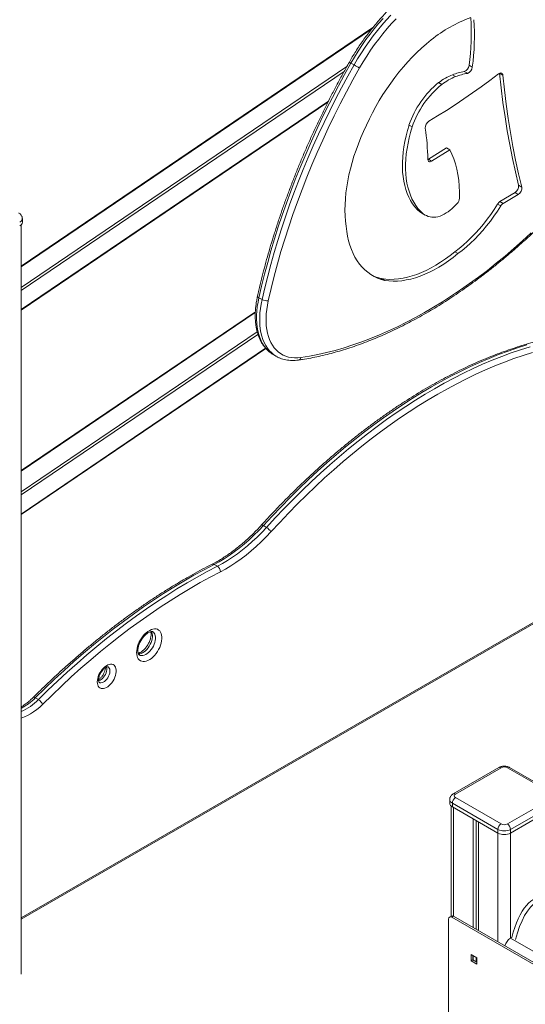
# Model space of a CAD drawing. Units: millimetres. Extents: x -35983 to 17272, y -15132 to 2106.
# Drawn here: x -2716 to -2151, y -13552 to -12451 of the extents above; entities that cross this region are included whole.
import ezdxf

# ---------------------------------------------------------------- set-up
doc = ezdxf.new("R2010")
doc.units = ezdxf.units.MM

msp = doc.modelspace()

# ---------------------------------------------------------------- linework, layer by layer
at = {"color": 7, "linetype": 'Continuous', "lineweight": 15}
for p, q in [((-2321.4, -12459.6), (-2714.6, -12726.3)), ((-2342.3, -12501.3), (-2345.8, -12499.3)), ((-2213.7, -12501.7), (-2210.2, -12503.8)), ((-2232.3, -12512.2), (-2228.8, -12514.3)), ((-2219.2, -12508.7), (-2215.6, -12510.7)), ((-2179.6, -12510.7), (-2179.6, -12510.6)), ((-2179.6, -12510.7), (-2176, -12512.8)), ((-2247.8, -12521), (-2244.2, -12523.1)), ((-2714.6, -12775.5), (-2371.5, -12542.8)), ((-2280.9, -12568.6), (-2277.4, -12570.6)), ((-2259.1, -12606.9), (-2238.9, -12594.1)), ((-2255.6, -12608.9), (-2235.3, -12596.2)), ((-2238.9, -12594.1), (-2235.3, -12596.2)), ((-2259.9, -12607.3), (-2259.1, -12606.9)), ((-2259.1, -12606.9), (-2255.6, -12608.9)), ((-2179.2, -12654.2), (-2162.4, -12644.2)), ((-2162.4, -12644.2), (-2158.9, -12646.3)), ((-2158.5, -12636), (-2154.9, -12638)), ((-2227.2, -12656.3), (-2231.2, -12660.3)), ((-2179.2, -12654.2), (-2175.7, -12656.3)), ((-2175.7, -12656.3), (-2158.9, -12646.3)), ((-2268.8, -12665.6), (-2265.3, -12667.6)), ((-2266.6, -12667.1), (-2263, -12669.2)), ((-2182, -12657.1), (-2178.4, -12659.1)), ((-2713.1, -12677.3), (-2713.1, -12673.2)), ((-2714.6, -13518.4), (-2714.6, -12680.3)), ((-2229.8, -12710.4), (-2226.3, -12712.4)), ((-2311.5, -12740.4), (-2308, -12742.5)), ((-2445.2, -12763.8), (-2448.7, -12761.8)), ((-2452.6, -12777.4), (-2714.6, -12955.1)), ((-2714.6, -13004.3), (-2440.9, -12818.6)), ((-2432.7, -12825.3), (-2429.1, -12827.3)), ((-2432.7, -12825.3), (-2432.6, -12825.4)), ((-2714.6, -13457.1), (-1807.8, -12933.7)), ((-2443.7, -13016.7), (-2440.2, -13018.7)), ((-2498.7, -13060.1), (-2495.1, -13062.2)), ((-2698.7, -13209.3), (-2695.2, -13211.4)), ((-2180.5, -13287.3), (-2231.4, -13316.7)), ((-2178, -13287.6), (-2228.9, -13317)), ((-2120, -13317), (-2170.9, -13287.6)), ((-2117.5, -13316.7), (-2168.4, -13287.3)), ((-2235.4, -13323.1), (-2235.4, -13327.2)), ((-2181.5, -13356.5), (-2232.4, -13327.2)), ((-2232.4, -13327.2), (-2232.4, -13331.2)), ((-2228.9, -13321), (-2178, -13350.4)), ((-2170.9, -13350.4), (-2120, -13321)), ((-2116.5, -13327.2), (-2167.4, -13356.5)), ((-2233.9, -13330.1), (-2233.9, -13453.7)), ((-2232.4, -13331.2), (-2181.5, -13360.6)), ((-2167.4, -13360.6), (-2116.5, -13331.2)), ((-2209.1, -13344.7), (-2209.1, -13466.4)), ((-2205.8, -13346.6), (-2205.8, -13468.3)), ((-2203.4, -13348), (-2203.4, -13469.6)), ((-2181.5, -13356.5), (-2181.5, -13360.6)), ((-2167.4, -13356.5), (-2167.4, -13360.6)), ((-2236.7, -13457), (-2236.7, -13640.2)), ((-2233.5, -13453.5), (-2235.6, -13454.7)), ((-2233.1, -13454.9), (-2231, -13453.7)), ((-2074.5, -13546.5), (-2233.1, -13454.9)), ((-2072.4, -13545.3), (-2231, -13453.7)), ((-2166, -13477.4), (-2167.4, -13478.2)), ((-2211.6, -13496.4), (-2211.6, -13503.7)), ((-2205.2, -13500.1), (-2211.6, -13496.4)), ((-2211.6, -13503.7), (-2209.5, -13502.5)), ((-2211.6, -13503.7), (-2205.2, -13507.4)), ((-2209.5, -13497.6), (-2209.5, -13502.5)), ((-2209.5, -13502.5), (-2205.2, -13505)), ((-2209.1, -13497.8), (-2209.1, -13502.7)), ((-2205.8, -13499.7), (-2205.8, -13504.6)), ((-2205.2, -13507.4), (-2205.2, -13500.1))]:
    msp.add_line(p, q, dxfattribs=at)
at = {"color": 8, "linetype": 'Continuous', "lineweight": 15}
for p, q in [((-2322.8, -12461.3), (-2714.6, -12727.1)), ((-2714.6, -12750.2), (-2350.4, -12503.2)), ((-2353.4, -12508.6), (-2714.6, -12753.6)), ((-2714.6, -12774.9), (-2371, -12541.8)), ((-2452.7, -12778.2), (-2714.6, -12955.8)), ((-2714.6, -12978.9), (-2450.6, -12799.9)), ((-2449.8, -12802.7), (-2714.6, -12982.3)), ((-2714.6, -13003.7), (-2441.2, -12818.2)), ((-2714.6, -13455.4), (-1806.8, -12931.4)), ((-2231, -13332.1), (-2231, -13453.7)), ((-2181.5, -13360.6), (-2181.5, -13482.3)), ((-2167.4, -13360.6), (-2167.4, -13478.2)), ((-1180.4, -14048), (-2167.4, -13478.2))]:
    msp.add_line(p, q, dxfattribs=at)
at = {"color": 8, "linetype": 'Continuous', "lineweight": 15, "flags": 128}
for points in [[(-2342.3, -12501.3), (-2338.3, -12494.6), (-2334.2, -12487.9), (-2329.9, -12481.4), (-2325.5, -12475), (-2320.9, -12468.8), (-2316.2, -12462.8), (-2311.3, -12456.9), (-2306.4, -12451.3), (-2301.3, -12445.8)], [(-2309.9, -12449.2), (-2314.9, -12454.9), (-2319.7, -12460.8), (-2324.4, -12466.8), (-2329, -12473), (-2333.5, -12479.4), (-2337.7, -12485.9), (-2341.9, -12492.5), (-2345.8, -12499.3)], [(-2448.7, -12761.8), (-2449.7, -12766.8), (-2450.5, -12771.7), (-2451, -12776.6), (-2451.3, -12781.3), (-2451.3, -12785.9), (-2451.1, -12790.4), (-2450.6, -12794.7), (-2449.9, -12798.8), (-2448.9, -12802.7), (-2447.7, -12806.3), (-2446.3, -12809.8), (-2444.6, -12813), (-2442.8, -12816), (-2440.7, -12818.7), (-2438.4, -12821.1), (-2435.9, -12823.2), (-2433.2, -12825), (-2432.7, -12825.3)], [(-2429.1, -12827.4), (-2429.6, -12827), (-2432.3, -12825.2), (-2434.8, -12823.1), (-2437.1, -12820.7), (-2439.2, -12818), (-2441.1, -12815.1), (-2442.8, -12811.8), (-2444.2, -12808.4), (-2445.4, -12804.7), (-2446.4, -12800.8), (-2447.1, -12796.7), (-2447.5, -12792.4), (-2447.8, -12788), (-2447.7, -12783.4), (-2447.5, -12778.6), (-2447, -12773.8), (-2446.2, -12768.8), (-2445.2, -12763.8)], [(-2443.7, -13016.7), (-2444.4, -13016.3), (-2445, -13016.1), (-2445.5, -13016), (-2445.8, -13016.1), (-2446, -13016.2)], [(-2569.1, -13135.1), (-2568.5, -13136.1), (-2568, -13137.7), (-2567.8, -13139.4), (-2567.8, -13141.2), (-2568, -13143.2), (-2568.5, -13145.3), (-2569.2, -13147.4), (-2570.2, -13149.5), (-2571.3, -13151.5), (-2572.6, -13153.4), (-2574, -13155.1), (-2575.6, -13156.6), (-2577.1, -13157.9), (-2578.8, -13158.9), (-2580.4, -13159.6), (-2581.9, -13160), (-2583.4, -13160.1)], [(-2582.3, -13161.4), (-2581.3, -13161.9), (-2579.9, -13162.1), (-2578.4, -13162), (-2576.8, -13161.6), (-2575.2, -13160.9), (-2573.6, -13159.9), (-2572, -13158.6), (-2570.5, -13157.1), (-2569.1, -13155.4), (-2567.8, -13153.5), (-2566.6, -13151.5), (-2565.7, -13149.4), (-2565, -13147.3), (-2564.5, -13145.3), (-2564.3, -13143.3), (-2564.3, -13141.4), (-2564.5, -13139.7), (-2565, -13138.2), (-2565.7, -13136.9), (-2566.6, -13135.9), (-2567.4, -13135.4)], [(-2619.1, -13175), (-2619.1, -13175.1), (-2618.8, -13176.5), (-2618.8, -13178.1), (-2619.1, -13179.7), (-2619.6, -13181.5), (-2620.3, -13183.2), (-2621.2, -13184.8), (-2622.3, -13186.4), (-2623.5, -13187.7), (-2624.9, -13188.8), (-2626.2, -13189.7), (-2627.5, -13190.2), (-2627.9, -13190.3)], [(-2627.3, -13192), (-2626.4, -13192.4), (-2625.3, -13192.5), (-2624, -13192.3), (-2622.7, -13191.7), (-2621.3, -13190.9), (-2620, -13189.8), (-2618.8, -13188.4), (-2617.7, -13186.9), (-2616.8, -13185.2), (-2616, -13183.5), (-2615.5, -13181.8), (-2615.3, -13180.1), (-2615.3, -13178.5), (-2615.5, -13177.2), (-2616, -13176), (-2616.8, -13175.1), (-2617.3, -13174.7)], [(-2690.4, -13216.6), (-2693.7, -13219.7), (-2697.1, -13222.5), (-2700.5, -13225.1), (-2704, -13227.3), (-2707.4, -13229.3), (-2710.9, -13230.8), (-2714.3, -13232.1), (-2714.6, -13232.2)], [(-2701, -13208.9), (-2700.8, -13208.8), (-2700.5, -13208.7), (-2700, -13208.8), (-2699.4, -13209), (-2698.7, -13209.3)]]:
    msp.add_lwpolyline(points, dxfattribs=at)
at = {"color": 7, "linetype": 'Continuous', "lineweight": 15, "flags": 128}
for points in [[(-2295.2, -12449.6), (-2300.3, -12455), (-2305.2, -12460.6), (-2310.1, -12466.4), (-2314.8, -12472.4), (-2319.4, -12478.6), (-2323.9, -12484.9), (-2328.1, -12491.4), (-2332.3, -12498), (-2336.2, -12504.7)], [(-2256.1, -12473.2), (-2261.5, -12477.6), (-2266.8, -12482.4), (-2272.1, -12487.3), (-2277.2, -12492.5), (-2282.3, -12497.9), (-2287.2, -12503.6), (-2292.1, -12509.4), (-2296.8, -12515.5), (-2301.4, -12521.7), (-2305.8, -12528), (-2310, -12534.5), (-2314.1, -12541.2), (-2318, -12547.9), (-2321.7, -12554.8), (-2325.2, -12561.7), (-2328.5, -12568.7)], [(-2345.8, -12499.3), (-2352.9, -12512), (-2359.8, -12524.8), (-2366.5, -12537.6), (-2373, -12550.6), (-2379.4, -12563.6), (-2385.5, -12576.7), (-2391.4, -12589.8), (-2397.1, -12603), (-2402.7, -12616.2), (-2408, -12629.5), (-2413.1, -12642.7), (-2417.9, -12656), (-2422.6, -12669.3), (-2427, -12682.6), (-2431.2, -12695.8), (-2435.2, -12709.1), (-2438.9, -12722.3), (-2442.4, -12735.5), (-2445.7, -12748.7), (-2448.7, -12761.8)], [(-2445.2, -12763.8), (-2442.1, -12750.7), (-2438.9, -12737.6), (-2435.4, -12724.4), (-2431.6, -12711.1), (-2427.7, -12697.9), (-2423.5, -12684.6), (-2419, -12671.3), (-2414.4, -12658), (-2409.5, -12644.8), (-2404.4, -12631.5), (-2399.1, -12618.3), (-2393.6, -12605), (-2387.9, -12591.9), (-2382, -12578.7), (-2375.8, -12565.7), (-2369.5, -12552.6), (-2363, -12539.7), (-2356.3, -12526.8), (-2349.4, -12514), (-2342.3, -12501.3)], [(-2336.2, -12504.7), (-2343.6, -12518), (-2350.8, -12531.4), (-2357.8, -12544.8), (-2364.5, -12558.3), (-2371.1, -12572), (-2377.4, -12585.6), (-2383.6, -12599.4), (-2389.4, -12613.1), (-2395.1, -12626.9), (-2400.5, -12640.8), (-2405.7, -12654.6), (-2410.7, -12668.5), (-2415.4, -12682.3), (-2419.8, -12696.2), (-2424, -12710), (-2428, -12723.9), (-2431.6, -12737.6), (-2435.1, -12751.4), (-2438.3, -12765.1)], [(-2180.9, -12511.3), (-2190.5, -12518.6), (-2200.2, -12525.7), (-2209.9, -12532.6), (-2219.6, -12539.4), (-2229.4, -12545.9), (-2239.1, -12552.2), (-2248.9, -12558.3), (-2258.7, -12564.3)], [(-2176, -12512.8), (-2176.2, -12511.9), (-2176.6, -12511.2), (-2177, -12510.7), (-2177.7, -12510.4), (-2178.4, -12510.3), (-2179.2, -12510.4), (-2180, -12510.8), (-2180.9, -12511.3)], [(-2158.5, -12636), (-2162, -12621), (-2165.3, -12605.9), (-2168.3, -12590.5), (-2171.1, -12575), (-2173.6, -12559.2), (-2175.9, -12543.2), (-2177.9, -12527.1), (-2179.6, -12510.7)], [(-2154.9, -12638), (-2158.5, -12623.1), (-2161.8, -12607.9), (-2164.8, -12592.6), (-2167.6, -12577), (-2170.1, -12561.2), (-2172.3, -12545.3), (-2174.3, -12529.1), (-2176, -12512.8)], [(-2328.5, -12568.7), (-2331.7, -12575.6), (-2334.7, -12582.5), (-2337.5, -12589.5), (-2340.1, -12596.5), (-2342.4, -12603.4), (-2344.5, -12610.4), (-2346.4, -12617.4), (-2348, -12624.2), (-2349.4, -12631.1), (-2350.5, -12637.8), (-2351.4, -12644.5), (-2352, -12651.1), (-2352.4, -12657.5), (-2352.5, -12663.8), (-2352.4, -12670), (-2352, -12676), (-2351.3, -12681.8), (-2350.4, -12687.5)], [(-2268.8, -12665.6), (-2271.7, -12662.9), (-2274.4, -12659.9), (-2276.9, -12656.6), (-2279.1, -12653), (-2281.1, -12649.1), (-2282.9, -12645), (-2284.4, -12640.7), (-2285.7, -12636.1), (-2286.7, -12631.3), (-2287.5, -12626.3), (-2288, -12621.1), (-2288.2, -12615.8), (-2288.2, -12610.2), (-2287.9, -12604.6), (-2287.4, -12598.8), (-2286.6, -12592.9), (-2285.5, -12586.9), (-2284.2, -12580.8), (-2282.7, -12574.7), (-2280.9, -12568.6)], [(-2265.3, -12667.6), (-2268.2, -12664.9), (-2270.9, -12661.9), (-2273.3, -12658.6), (-2275.6, -12655), (-2277.6, -12651.2), (-2279.3, -12647.1), (-2280.9, -12642.7), (-2282.1, -12638.2), (-2283.2, -12633.4), (-2283.9, -12628.4), (-2284.4, -12623.2), (-2284.7, -12617.8), (-2284.7, -12612.3), (-2284.4, -12606.6), (-2283.9, -12600.8), (-2283.1, -12594.9), (-2282, -12588.9), (-2280.7, -12582.9), (-2279.2, -12576.8), (-2277.4, -12570.6)], [(-2235.3, -12596.2), (-2233, -12601.2), (-2230.9, -12606.5), (-2229.1, -12612), (-2227.6, -12617.8), (-2226.4, -12623.9), (-2225.4, -12630.2), (-2224.8, -12636.8), (-2224.5, -12643.5), (-2224.5, -12650.4)], [(-2259.9, -12606.8), (-2259.8, -12607.6), (-2259.5, -12608.4), (-2259.1, -12609), (-2258.6, -12609.4), (-2257.9, -12609.6), (-2257.2, -12609.6), (-2256.4, -12609.3), (-2255.6, -12608.9)], [(-2266.6, -12667.1), (-2267.1, -12666.8), (-2268.8, -12665.6)], [(-2229.8, -12710.4), (-2225, -12706.7), (-2220.2, -12702.8), (-2215.5, -12698.6), (-2210.9, -12694.1), (-2206.4, -12689.4), (-2202, -12684.5), (-2197.7, -12679.4), (-2193.5, -12674), (-2189.5, -12668.5), (-2185.7, -12662.9), (-2182, -12657.1)], [(-2226.3, -12712.4), (-2221.5, -12708.8), (-2216.7, -12704.8), (-2212, -12700.6), (-2207.4, -12696.2), (-2202.9, -12691.5), (-2198.5, -12686.5), (-2194.2, -12681.4), (-2190, -12676.1), (-2186, -12670.6), (-2182.1, -12664.9), (-2178.4, -12659.1)], [(-2401.7, -12828.6), (-2392.2, -12827.1), (-2382.7, -12825.2), (-2373, -12823.1), (-2363.3, -12820.6), (-2353.5, -12817.8), (-2343.7, -12814.6), (-2333.8, -12811.2), (-2323.8, -12807.4), (-2313.9, -12803.3), (-2303.8, -12798.9), (-2293.8, -12794.2), (-2283.7, -12789.2), (-2273.7, -12783.9), (-2263.6, -12778.3), (-2253.5, -12772.4), (-2243.4, -12766.2), (-2233.3, -12759.8), (-2223.3, -12753), (-2213.2, -12746), (-2203.2, -12738.6), (-2193.3, -12731.1), (-2183.4, -12723.2), (-2173.5, -12715.1), (-2163.7, -12706.8), (-2153.9, -12698.2), (-2144.2, -12689.3)], [(-2350.4, -12687.5), (-2349.5, -12692.9), (-2348.4, -12698.1), (-2347, -12703), (-2345.3, -12707.7), (-2343.4, -12712.2), (-2341.3, -12716.4), (-2338.9, -12720.4), (-2336.3, -12724.1), (-2333.4, -12727.5), (-2330.4, -12730.6), (-2327.1, -12733.3), (-2323.6, -12735.8), (-2320, -12738), (-2316.1, -12739.8), (-2312.1, -12741.3), (-2308, -12742.5)], [(-2311.5, -12740.4), (-2307, -12741), (-2302.3, -12741.2), (-2297.5, -12741.1), (-2292.6, -12740.7), (-2287.6, -12739.9), (-2282.5, -12738.8), (-2277.3, -12737.3), (-2272.1, -12735.6), (-2266.9, -12733.5), (-2261.6, -12731.1), (-2256.2, -12728.4), (-2250.9, -12725.4), (-2245.6, -12722), (-2240.3, -12718.4), (-2235, -12714.5), (-2229.8, -12710.4)], [(-2308, -12742.5), (-2303.4, -12743), (-2298.7, -12743.3), (-2293.9, -12743.2), (-2289, -12742.7), (-2284, -12741.9), (-2278.9, -12740.8), (-2273.8, -12739.4), (-2268.6, -12737.6), (-2263.3, -12735.5), (-2258, -12733.1), (-2252.7, -12730.4), (-2247.4, -12727.4), (-2242.1, -12724.1), (-2236.8, -12720.5), (-2231.5, -12716.6), (-2226.3, -12712.4)], [(-2438.3, -12765.1), (-2439.2, -12770), (-2440, -12774.9), (-2440.5, -12779.6), (-2440.7, -12784.3), (-2440.7, -12788.8), (-2440.4, -12793.1), (-2439.9, -12797.3), (-2439.1, -12801.3), (-2438, -12805.1), (-2436.8, -12808.6), (-2435.3, -12811.9), (-2433.5, -12814.9), (-2431.5, -12817.7), (-2429.3, -12820.2), (-2427, -12822.4), (-2424.4, -12824.3), (-2421.6, -12825.9), (-2418.6, -12827.1), (-2415.5, -12828.1), (-2412.3, -12828.7), (-2408.9, -12829), (-2405.3, -12829), (-2401.7, -12828.6)], [(-2149.2, -12814.6), (-2159.7, -12817.9), (-2170.2, -12821.5), (-2180.8, -12825.4), (-2191.4, -12829.6), (-2202.1, -12834.2), (-2212.8, -12839), (-2223.5, -12844.2), (-2234.3, -12849.6), (-2245, -12855.4), (-2255.8, -12861.4), (-2266.6, -12867.8), (-2277.3, -12874.4), (-2288.1, -12881.4), (-2298.8, -12888.6), (-2309.5, -12896.1), (-2320.2, -12903.8), (-2330.8, -12911.9), (-2341.4, -12920.2), (-2351.9, -12928.7), (-2362.4, -12937.5), (-2372.9, -12946.6), (-2383.2, -12955.9), (-2393.5, -12965.5), (-2403.7, -12975.3), (-2413.9, -12985.3), (-2423.9, -12995.5), (-2433.9, -13006), (-2443.7, -13016.7)], [(-2440.2, -13018.7), (-2430.4, -13008.1), (-2420.4, -12997.6), (-2410.3, -12987.3), (-2400.2, -12977.3), (-2390, -12967.5), (-2379.7, -12958), (-2369.3, -12948.7), (-2358.9, -12939.6), (-2348.4, -12930.8), (-2337.8, -12922.2), (-2327.3, -12913.9), (-2316.6, -12905.9), (-2305.9, -12898.1), (-2295.2, -12890.6), (-2284.5, -12883.4), (-2273.8, -12876.5), (-2263, -12869.8), (-2252.3, -12863.5), (-2241.5, -12857.4), (-2230.7, -12851.7), (-2220, -12846.2), (-2209.3, -12841), (-2198.6, -12836.2), (-2187.9, -12831.6), (-2177.3, -12827.4), (-2166.7, -12823.5), (-2156.1, -12819.9), (-2145.6, -12816.6)], [(-2142.9, -12823.1), (-2153.3, -12826.4), (-2163.8, -12829.9), (-2174.3, -12833.8), (-2184.9, -12838), (-2195.5, -12842.5), (-2206.1, -12847.3), (-2216.7, -12852.5), (-2227.4, -12857.9), (-2238, -12863.6), (-2248.7, -12869.6), (-2259.4, -12875.9), (-2270.1, -12882.5), (-2280.7, -12889.4), (-2291.4, -12896.5), (-2302, -12904), (-2312.6, -12911.7), (-2323.1, -12919.6), (-2333.6, -12927.9), (-2344.1, -12936.4), (-2354.5, -12945.1), (-2364.9, -12954.1), (-2375.2, -12963.4), (-2385.4, -12972.8), (-2395.5, -12982.6), (-2405.6, -12992.5), (-2415.6, -13002.7), (-2425.4, -13013.1), (-2435.2, -13023.7)], [(-2443.7, -13016.7), (-2448.9, -13022.2), (-2454.2, -13027.5), (-2459.6, -13032.6), (-2465.1, -13037.4), (-2470.6, -13041.9), (-2476.2, -13046.2), (-2481.8, -13050.1), (-2487.4, -13053.8), (-2493, -13057.1), (-2498.7, -13060.1)], [(-2495.1, -13062.2), (-2489.5, -13059.1), (-2483.9, -13055.8), (-2478.2, -13052.1), (-2472.6, -13048.2), (-2467, -13043.9), (-2461.5, -13039.4), (-2456.1, -13034.6), (-2450.7, -13029.6), (-2445.4, -13024.3), (-2440.2, -13018.7)], [(-2435.2, -13023.7), (-2440.6, -13029.4), (-2446, -13034.8), (-2451.6, -13040), (-2457.2, -13045), (-2462.9, -13049.6), (-2468.6, -13054), (-2474.4, -13058.1), (-2480.2, -13061.8), (-2486, -13065.3), (-2491.8, -13068.4)], [(-2498.7, -13060.1), (-2510, -13066), (-2521.3, -13072.2), (-2532.6, -13078.7), (-2543.9, -13085.5), (-2555.2, -13092.6), (-2566.5, -13100), (-2577.7, -13107.7), (-2589, -13115.6), (-2600.2, -13123.8), (-2611.3, -13132.3), (-2622.5, -13141), (-2633.5, -13150), (-2644.6, -13159.3), (-2655.5, -13168.8), (-2666.4, -13178.6), (-2677.3, -13188.6), (-2688, -13198.9), (-2698.7, -13209.3)], [(-2695.2, -13211.4), (-2684.5, -13200.9), (-2673.7, -13190.7), (-2662.9, -13180.6), (-2652, -13170.9), (-2641, -13161.4), (-2630, -13152.1), (-2618.9, -13143.1), (-2607.8, -13134.3), (-2596.6, -13125.8), (-2585.4, -13117.6), (-2574.2, -13109.7), (-2562.9, -13102), (-2551.6, -13094.7), (-2540.3, -13087.6), (-2529, -13080.8), (-2517.7, -13074.3), (-2506.4, -13068.1), (-2495.1, -13062.2)], [(-2491.8, -13068.4), (-2503, -13074.3), (-2514.2, -13080.4), (-2525.5, -13086.9), (-2536.7, -13093.6), (-2547.9, -13100.7), (-2559.1, -13108), (-2570.3, -13115.6), (-2581.5, -13123.5), (-2592.6, -13131.6), (-2603.7, -13140.1), (-2614.7, -13148.7), (-2625.7, -13157.7), (-2636.7, -13166.9), (-2647.6, -13176.3), (-2658.4, -13186), (-2669.1, -13196), (-2679.8, -13206.2), (-2690.4, -13216.6)], [(-2585.4, -13158.6), (-2585.3, -13156.4), (-2584.9, -13154), (-2584.3, -13151.6), (-2583.5, -13149.2), (-2582.4, -13146.8), (-2581.1, -13144.4), (-2579.7, -13142.2), (-2578.1, -13140.1), (-2576.4, -13138.2), (-2574.6, -13136.5), (-2572.7, -13135.1), (-2570.8, -13133.9), (-2568.9, -13133), (-2567.1, -13132.5), (-2565.3, -13132.2), (-2563.7, -13132.3), (-2562.2, -13132.7), (-2560.8, -13133.5), (-2559.6, -13134.5), (-2558.7, -13135.8), (-2557.9, -13137.4), (-2557.4, -13139.2), (-2557.2, -13141.2), (-2557.2, -13143.4), (-2557.4, -13145.7), (-2557.9, -13148.1), (-2558.7, -13150.6), (-2559.6, -13153), (-2560.8, -13155.4), (-2562.2, -13157.7), (-2563.7, -13159.9), (-2565.3, -13161.9), (-2567.1, -13163.7), (-2568.9, -13165.2), (-2570.8, -13166.5), (-2572.7, -13167.6), (-2574.6, -13168.3), (-2576.4, -13168.7), (-2578.1, -13168.7), (-2579.7, -13168.5), (-2581.1, -13167.9), (-2582.4, -13167), (-2583.5, -13165.8), (-2584.3, -13164.4), (-2584.9, -13162.7), (-2585.3, -13160.8), (-2585.4, -13158.6)], [(-2629.4, -13191.5), (-2629.3, -13189.6), (-2628.9, -13187.6), (-2628.3, -13185.5), (-2627.5, -13183.4), (-2626.4, -13181.3), (-2625.2, -13179.4), (-2623.9, -13177.6), (-2622.4, -13176), (-2620.8, -13174.6), (-2619.2, -13173.4), (-2617.6, -13172.6), (-2616, -13172), (-2614.4, -13171.7), (-2613, -13171.8), (-2611.7, -13172.2), (-2610.6, -13172.9), (-2609.7, -13173.9), (-2609, -13175.2), (-2608.5, -13176.7), (-2608.2, -13178.4), (-2608.2, -13180.3), (-2608.5, -13182.2), (-2609, -13184.3), (-2609.7, -13186.4), (-2610.6, -13188.5), (-2611.7, -13190.5), (-2613, -13192.4), (-2614.4, -13194.1), (-2616, -13195.6), (-2617.6, -13196.9), (-2619.2, -13197.9), (-2620.8, -13198.6), (-2622.4, -13199), (-2623.9, -13199.1), (-2625.2, -13198.9), (-2626.4, -13198.3), (-2627.5, -13197.5), (-2628.3, -13196.3), (-2628.9, -13195), (-2629.3, -13193.3), (-2629.4, -13191.5)]]:
    msp.add_lwpolyline(points, dxfattribs=at)
at = {"color": 7, "linetype": 'Continuous', "lineweight": 15}
for centre, radius, start, end in [((-2157.1, -12597.7), 159.1, 110.1342, 128.4922), ((-2468.1, -12467.2), 256.8, 352.276, 4.148), ((-2464.6, -12469.3), 256.8, 352.276, 4.148), ((-2164.5, -12193.4), 355.6, 240.0009, 241.1239), ((-2221.9, -12500.9), 8.28, 289.4308, 353.8701), ((-2207.3, -12573.9), 66.5, 112.0584, 127.3944), ((-2205.9, -12583.6), 76.1, 100.0147, 110.2843), ((-2202.4, -12585.7), 76.1, 100.0147, 110.2843), ((-2218.4, -12502.9), 8.28, 289.4308, 353.8701), ((-2180.8, -12603), 105.9, 129.2347, 161.0103), ((-2177.3, -12605.1), 105.9, 129.2347, 161.0103), ((-2203.8, -12575.9), 66.5, 112.0584, 127.3944), ((-2253.9, -12571.7), 8.79, 122.5531, 182.9207), ((-2559.9, -12613.6), 300.1, 1.3139, 7.9529), ((-2167, -12637), 8.57, 302.0173, 6.6572), ((-2163.4, -12639), 8.57, 302.0173, 6.6572), ((-2233.7, -12649.8), 9.25, 314.9698, 356.2003), ((-2174.7, -12661.3), 8.42, 122.4738, 149.5589), ((-2171.2, -12663.4), 8.42, 122.4738, 149.5589), ((-2260.1, -12632.9), 39.9, 286.5709, 316.5328), ((-2718.1, -12676.8), 5.03, 294.3746, 354.3047), ((-2253.3, -12651.9), 19.8, 232.7359, 283.2277), ((-2300.1, -12691.8), 50, 242.4951, 256.8103), ((-2439.9, -12754.4), 10.8, 240.8351, 278.8649), ((-2447.4, -13031), 14.2, 31.1618, 59.6832), ((-2499.1, -13068.3), 7.32, 359.2194, 56.963), ((-2701.3, -13221.8), 12, 25.5151, 59.4295), ((-2174.4, -13294.4), 7.68, 62.6089, 117.3903), ((-2228.1, -13319), 2.18, 110.785, 249.2126), ((-2230.4, -13326.7), 5.03, 185.6957, 245.6277), ((-2224.8, -13327.5), 7.68, 122.604, 177.3968), ((-2173.8, -13356.9), 7.68, 122.604, 177.3968), ((-2174.4, -13343.6), 7.69, 242.6117, 297.3891), ((-2175.1, -13356.9), 7.68, 2.6047, 57.3953), ((-2174.4, -13342.9), 15.4, 242.6088, 297.3912), ((-2174.4, -13347), 15.4, 242.6088, 297.3912), ((-2234.5, -13456.6), 2.18, 50.7952, 189.2156), ((-2232.5, -13455.8), 2.51, 54.3811, 114.3062), ((-2159, -13491.2), 15.5, 122.6965, 163.134)]:
    msp.add_arc(centre, radius, start, end, dxfattribs=at)
at = {"color": 8, "linetype": 'Continuous', "lineweight": 15}
for centre, radius, start, end in [((-2328.5, -12468.2), 35.6, 237.5207, 240.9239), ((-2718, -12672.8), 4.87, 293.3176, 355.3753), ((-2448, -12759.7), 2.2, 185.1941, 251.3658), ((-2405.3, -12827.9), 3.65, 282.0863, 349.5797), ((-2500.1, -13062.3), 2.59, 55.2204, 112.8203), ((-2742.8, -13166.4), 61.6, 297.3201, 315.775), ((-2737.6, -13170.4), 59, 293.0065, 316.0224), ((-2179.4, -13289.6), 2.51, 54.3768, 114.3105), ((-2169.4, -13289.6), 2.51, 65.6891, 125.6236), ((-2230.4, -13319), 2.51, 54.3752, 114.301), ((-2230.4, -13322.6), 5.03, 185.7099, 245.6264)]:
    msp.add_arc(centre, radius, start, end, dxfattribs=at)
at = {"color": 7, "linetype": 'Continuous', "lineweight": 15}
for centre, start_param in [((-2142.6, -13500.7), 6.114729), ((-2138.4, -13503.1), 5.603747)]:
    msp.add_ellipse(centre, major_axis=(8.2, 67.3), ratio=0.402531, start_param=start_param, end_param=7.550527, dxfattribs=at)
for points, knots in [([(-2179.2, -12396.8), (-2180, -12396.4), (-2182.1, -12395.4), (-2185.6, -12394.1), (-2189.8, -12392.8), (-2194.2, -12391.9), (-2198.7, -12391.2), (-2203.3, -12390.8), (-2208, -12390.7), (-2212.8, -12390.8), (-2217.7, -12391.3), (-2222.7, -12392.1), (-2227.8, -12393.1), (-2232.9, -12394.5), (-2238.1, -12396.1), (-2243.3, -12398), (-2248.5, -12400.2), (-2253.7, -12402.7), (-2259, -12405.5), (-2264.2, -12408.5), (-2269.5, -12411.7), (-2274.7, -12415.2), (-2279.9, -12419), (-2285, -12423), (-2290.1, -12427.2), (-2295.2, -12431.7), (-2300.2, -12436.3), (-2305.1, -12441.2), (-2309.9, -12446.2), (-2314.6, -12451.4), (-2319.2, -12456.9), (-2323.7, -12462.4), (-2328.1, -12468.2), (-2332.3, -12474), (-2336.5, -12480), (-2340.5, -12486.2), (-2344.2, -12492.2), (-2346.5, -12496.3), (-2347.6, -12498.2)], [0, 0, 0, 0, 0.01598, 0.043512, 0.071079, 0.098704, 0.126403, 0.154186, 0.18206, 0.210024, 0.238074, 0.266201, 0.294395, 0.322645, 0.350939, 0.379267, 0.407619, 0.435987, 0.464364, 0.492745, 0.521124, 0.549498, 0.577866, 0.606227, 0.634579, 0.662922, 0.691256, 0.719582, 0.7479, 0.776211, 0.804515, 0.832813, 0.861106, 0.889394, 0.917679, 0.945962, 0.974243, 1, 1, 1, 1]), ([(-2072, -12540.6), (-2072.7, -12538.8), (-2074.7, -12533.7), (-2078.3, -12525.4), (-2082.6, -12515.7), (-2087.2, -12506.3), (-2092, -12497.1), (-2097, -12488.1), (-2102.2, -12479.3), (-2107.6, -12470.8), (-2113.1, -12462.5), (-2118.9, -12454.5), (-2124.9, -12446.7), (-2131.1, -12439.2), (-2137.4, -12431.9), (-2143.9, -12424.8), (-2150.7, -12418), (-2156.4, -12412.6), (-2160, -12409.4), (-2161.2, -12408.3)], [0, 0, 0, 0, 0.032955, 0.095399, 0.157834, 0.220255, 0.282659, 0.345046, 0.407415, 0.469764, 0.532093, 0.594402, 0.656689, 0.718954, 0.781198, 0.843421, 0.905624, 0.967807, 1, 1, 1, 1]), ([(-2347.6, -12498.2), (-2348.8, -12500.3), (-2352.2, -12506.4), (-2357.8, -12516.6), (-2364.3, -12528.7), (-2370.6, -12540.9), (-2376.7, -12553.2), (-2382.6, -12565.5), (-2388.4, -12577.9), (-2394, -12590.4), (-2399.4, -12602.9), (-2404.6, -12615.4), (-2409.6, -12627.9), (-2414.4, -12640.5), (-2419, -12653), (-2423.5, -12665.6), (-2427.7, -12678.2), (-2431.7, -12690.8), (-2435.6, -12703.3), (-2439.2, -12715.9), (-2442.6, -12728.4), (-2445.8, -12740.9), (-2448.3, -12751.4), (-2449.7, -12757.7), (-2450.2, -12759.9)], [0, 0, 0, 0, 0.02501, 0.072493, 0.119978, 0.167463, 0.214948, 0.262434, 0.30992, 0.357407, 0.404895, 0.452385, 0.499875, 0.547367, 0.59486, 0.642354, 0.68985, 0.737348, 0.784848, 0.83235, 0.879853, 0.927359, 0.974867, 1, 1, 1, 1]), ([(-2404.6, -12831.5), (-2403, -12831.3), (-2398.4, -12830.6), (-2390.8, -12829.2), (-2381.7, -12827.4), (-2372.5, -12825.2), (-2363.3, -12822.8), (-2354, -12820), (-2344.6, -12817), (-2335.2, -12813.7), (-2325.8, -12810.2), (-2316.4, -12806.3), (-2306.9, -12802.2), (-2297.4, -12797.8), (-2287.9, -12793.1), (-2278.3, -12788.2), (-2268.8, -12783), (-2259.3, -12777.6), (-2249.7, -12771.9), (-2240.2, -12765.9), (-2230.7, -12759.7), (-2221.2, -12753.2), (-2211.8, -12746.5), (-2202.3, -12739.6), (-2192.9, -12732.4), (-2183.6, -12725), (-2174.2, -12717.3), (-2165, -12709.4), (-2155.8, -12701.4), (-2146.6, -12693.1), (-2137.5, -12684.6), (-2128.5, -12675.8), (-2119.6, -12666.9), (-2112.2, -12659.3), (-2107.7, -12654.6), (-2106.2, -12653)], [0, 0, 0, 0, 0.016466, 0.047629, 0.078798, 0.109977, 0.141165, 0.172359, 0.203559, 0.234764, 0.265973, 0.297186, 0.328401, 0.359617, 0.390835, 0.422054, 0.453273, 0.484491, 0.515709, 0.546926, 0.578142, 0.609357, 0.640571, 0.671783, 0.702993, 0.734202, 0.765409, 0.796615, 0.827819, 0.859021, 0.890222, 0.921421, 0.952618, 0.983814, 1, 1, 1, 1]), ([(-2713.2, -12673.2), (-2713.2, -12673.1), (-2713.1, -12672.4), (-2713.4, -12671.4), (-2713.9, -12670), (-2714.7, -12668.9), (-2715.7, -12667.8), (-2716.5, -12667.2), (-2717, -12666.9), (-2717.1, -12666.9)], [0, 0, 0, 0, 0.059504, 0.241557, 0.418394, 0.594226, 0.773424, 0.974645, 1, 1, 1, 1]), ([(-2450.2, -12759.9), (-2450.4, -12760.7), (-2450.9, -12763.2), (-2451.6, -12767.2), (-2452.3, -12772), (-2452.7, -12776.6), (-2452.8, -12781.1), (-2452.8, -12785.6), (-2452.4, -12789.9), (-2451.9, -12794.1), (-2451.1, -12798.1), (-2450.1, -12801.9), (-2448.9, -12805.5), (-2447.4, -12809), (-2445.7, -12812.2), (-2443.8, -12815.2), (-2441.6, -12817.9), (-2439.3, -12820.3), (-2436.8, -12822.5), (-2434.6, -12824.2), (-2433.1, -12825), (-2432.5, -12825.3)], [0, 0, 0, 0, 0.029488, 0.085302, 0.141172, 0.197096, 0.253073, 0.309095, 0.365147, 0.4212, 0.47721, 0.533126, 0.588881, 0.644401, 0.699605, 0.754425, 0.808814, 0.862761, 0.9163, 0.969509, 1, 1, 1, 1]), ([(-2120.2, -12806.3), (-2121.9, -12806.6), (-2126.8, -12807.7), (-2135, -12809.7), (-2144.8, -12812.3), (-2154.7, -12815.2), (-2164.6, -12818.4), (-2174.6, -12821.8), (-2184.5, -12825.6), (-2194.6, -12829.6), (-2204.6, -12833.9), (-2214.7, -12838.4), (-2224.8, -12843.3), (-2234.9, -12848.4), (-2245, -12853.7), (-2255.1, -12859.3), (-2265.3, -12865.2), (-2275.4, -12871.4), (-2285.5, -12877.8), (-2295.6, -12884.4), (-2305.7, -12891.3), (-2315.7, -12898.5), (-2325.7, -12905.8), (-2335.7, -12913.4), (-2345.6, -12921.3), (-2355.5, -12929.4), (-2365.4, -12937.7), (-2375.2, -12946.2), (-2384.9, -12954.9), (-2394.6, -12963.9), (-2404.2, -12973), (-2413.7, -12982.4), (-2423.2, -12991.9), (-2432.5, -13001.7), (-2440.1, -13009.8), (-2444.6, -13014.7), (-2446, -13016.2)], [0, 0, 0, 0, 0.01599, 0.046289, 0.076593, 0.106902, 0.137216, 0.167534, 0.197855, 0.228179, 0.258505, 0.288833, 0.319162, 0.349491, 0.379821, 0.410151, 0.44048, 0.470809, 0.501137, 0.531464, 0.56179, 0.592115, 0.622439, 0.652762, 0.683083, 0.713403, 0.743721, 0.774039, 0.804355, 0.834669, 0.864983, 0.895295, 0.925605, 0.955915, 0.986224, 1, 1, 1, 1]), ([(-2429, -12827.4), (-2428.6, -12827.6), (-2427.3, -12828.4), (-2424.9, -12829.5), (-2421.8, -12830.5), (-2418.6, -12831.3), (-2415.2, -12831.8), (-2411.8, -12832), (-2408.2, -12832), (-2405.8, -12831.7), (-2404.6, -12831.5)], [0, 0, 0, 0, 0.05752, 0.190421, 0.32338, 0.456742, 0.590808, 0.72579, 0.861798, 1, 1, 1, 1]), ([(-2446, -13016.2), (-2446.8, -13017.1), (-2449.2, -13019.7), (-2453.1, -13023.8), (-2457.9, -13028.5), (-2462.8, -13033), (-2467.7, -13037.3), (-2472.7, -13041.4), (-2477.7, -13045.2), (-2482.7, -13048.8), (-2487.7, -13052.2), (-2492.8, -13055.3), (-2497.2, -13057.9), (-2500, -13059.3), (-2501.1, -13059.9)], [0, 0, 0, 0, 0.046997, 0.136511, 0.226003, 0.315465, 0.404896, 0.494294, 0.583657, 0.672986, 0.762281, 0.851545, 0.940782, 1, 1, 1, 1]), ([(-2501.1, -13059.9), (-2503, -13060.8), (-2508.4, -13063.6), (-2517.3, -13068.4), (-2527.9, -13074.3), (-2538.5, -13080.5), (-2549.1, -13086.9), (-2559.7, -13093.6), (-2570.3, -13100.6), (-2580.8, -13107.8), (-2591.4, -13115.2), (-2601.9, -13122.9), (-2612.3, -13130.8), (-2622.7, -13139), (-2633.1, -13147.4), (-2643.5, -13156), (-2653.7, -13164.8), (-2664, -13173.8), (-2674.1, -13183.1), (-2684.2, -13192.6), (-2693.2, -13201.2), (-2698.8, -13206.7), (-2701, -13208.9)], [0, 0, 0, 0, 0.027432, 0.079515, 0.131597, 0.183678, 0.235759, 0.287839, 0.339917, 0.391994, 0.444069, 0.496142, 0.548214, 0.600284, 0.652351, 0.704416, 0.75648, 0.808542, 0.860601, 0.912659, 0.964714, 1, 1, 1, 1]), ([(-2584, -13156.6), (-2584, -13156.3), (-2584, -13155.6), (-2583.8, -13154.1), (-2583.4, -13152.3), (-2582.9, -13150.4), (-2582.1, -13148.4), (-2581.2, -13146.4), (-2580.1, -13144.5), (-2578.9, -13142.7), (-2577.6, -13141), (-2576.2, -13139.5), (-2574.8, -13138.2), (-2573.4, -13137.1), (-2572, -13136.3), (-2570.8, -13135.7), (-2569.7, -13135.3), (-2568.8, -13135.2), (-2568.1, -13135.2), (-2567.6, -13135.3), (-2567.4, -13135.4), (-2567.3, -13135.5)], [0, 0, 0, 0, 0.027874, 0.081345, 0.135354, 0.189951, 0.245042, 0.300487, 0.356135, 0.411829, 0.46736, 0.522567, 0.577296, 0.63142, 0.684859, 0.737649, 0.790049, 0.842592, 0.896313, 0.953616, 1, 1, 1, 1]), ([(-2569.6, -13135.3), (-2569.5, -13135.6), (-2569.4, -13136.2), (-2569.2, -13137.4), (-2569.2, -13138.9), (-2569.4, -13140.6), (-2569.7, -13142.4), (-2570.3, -13144.3), (-2571, -13146.3), (-2571.9, -13148.3), (-2573, -13150.2), (-2574.2, -13152), (-2575.5, -13153.7), (-2576.9, -13155.3), (-2578.3, -13156.6), (-2579.7, -13157.7), (-2581, -13158.5), (-2582.3, -13159.1), (-2583.1, -13159.4), (-2583.5, -13159.5), (-2583.6, -13159.5)], [0, 0, 0, 0, 0.04467, 0.102397, 0.159973, 0.217895, 0.276439, 0.335625, 0.395359, 0.455492, 0.515862, 0.576297, 0.636578, 0.696518, 0.755957, 0.814749, 0.872802, 0.930142, 0.987016, 1, 1, 1, 1]), ([(-2582.3, -13161.4), (-2582.3, -13161.4), (-2582.5, -13161.3), (-2582.8, -13161.1), (-2583.1, -13160.6), (-2583.5, -13159.9), (-2583.8, -13158.8), (-2583.9, -13157.7), (-2584, -13156.9), (-2584, -13156.6)], [0, 0, 0, 0, 0.040003, 0.243666, 0.412156, 0.569336, 0.736265, 0.898243, 1, 1, 1, 1]), ([(-2627.9, -13189.5), (-2627.9, -13189.3), (-2627.9, -13188.7), (-2627.8, -13187.5), (-2627.4, -13186.1), (-2626.9, -13184.5), (-2626.2, -13182.9), (-2625.4, -13181.3), (-2624.4, -13179.8), (-2623.3, -13178.4), (-2622.1, -13177.2), (-2621, -13176.2), (-2619.9, -13175.5), (-2619, -13175), (-2618.2, -13174.8), (-2617.7, -13174.7), (-2617.4, -13174.7), (-2617.3, -13174.7), (-2617.3, -13174.7), (-2617.3, -13174.7)], [0, 0, 0, 0, 0.031861, 0.092638, 0.154433, 0.217329, 0.281072, 0.345335, 0.409769, 0.473954, 0.537506, 0.600113, 0.661566, 0.721831, 0.781304, 0.841022, 0.902628, 0.970246, 1, 1, 1, 1]), ([(-2620.3, -13175.8), (-2620.3, -13175.8), (-2620.3, -13176.2), (-2620.4, -13177.2), (-2620.8, -13178.7), (-2621.3, -13180.3), (-2622, -13181.9), (-2622.8, -13183.5), (-2623.8, -13185), (-2624.9, -13186.4), (-2626.1, -13187.5), (-2627.1, -13188.4), (-2627.7, -13188.8), (-2627.9, -13189)], [0, 0, 0, 0, 0.010279, 0.108825, 0.209275, 0.311505, 0.415099, 0.519525, 0.624226, 0.728486, 0.83172, 0.933407, 1, 1, 1, 1]), ([(-2627.3, -13192), (-2627.3, -13192), (-2627.3, -13192), (-2627.4, -13191.9), (-2627.6, -13191.6), (-2627.8, -13191), (-2627.9, -13190.2), (-2627.9, -13189.7), (-2627.9, -13189.5)], [0, 0, 0, 0, 0.174063, 0.369571, 0.549235, 0.73848, 0.919693, 1, 1, 1, 1]), ([(-2701, -13208.9), (-2701.5, -13209.4), (-2702.9, -13210.8), (-2705.2, -13212.9), (-2708.1, -13215.2), (-2710.9, -13217.2), (-2713.1, -13218.7), (-2714.3, -13219.3), (-2714.6, -13219.5)], [0, 0, 0, 0, 0.109135, 0.31768, 0.525868, 0.733633, 0.940968, 1, 1, 1, 1]), ([(-2168.4, -13287.3), (-2168.7, -13287.1), (-2169.5, -13286.7), (-2171, -13286.2), (-2172.7, -13285.9), (-2174.5, -13285.8), (-2176.3, -13285.9), (-2178, -13286.2), (-2179.5, -13286.8), (-2180.2, -13287.2), (-2180.5, -13287.3)], [0, 0, 0, 0, 0.088766, 0.22476, 0.362504, 0.500974, 0.640528, 0.782639, 0.929152, 1, 1, 1, 1]), ([(-2231.4, -13316.7), (-2231.7, -13316.9), (-2232.5, -13317.4), (-2233.5, -13318.3), (-2234.4, -13319.4), (-2235, -13320.7), (-2235.3, -13321.9), (-2235.3, -13322.7), (-2235.3, -13323.1)], [0, 0, 0, 0, 0.142683, 0.334201, 0.517107, 0.694782, 0.869767, 1, 1, 1, 1])]:
    msp.add_open_spline(points, degree=3, knots=knots, dxfattribs=at)

doc.saveas('drawing.dxf')
